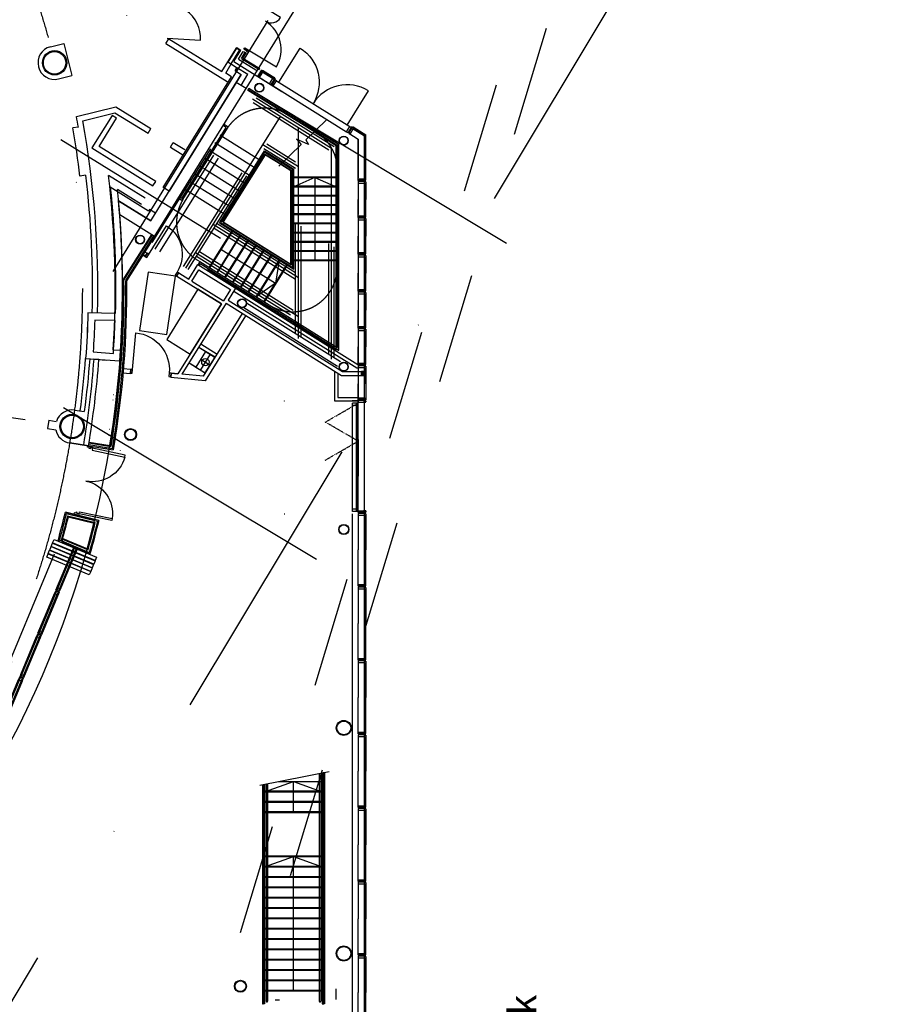
# Model space of a CAD drawing. Extents: x -133436 to -38396, y 21949 to 131856.
# Drawn here: x -61891 to -38618, y 58836 to 85527 of the extents above; entities that cross this region are included whole.
import ezdxf

# ---------------------------------------------------------------- set-up
doc = ezdxf.new("R2010")
doc.units = 0
for name, pattern in [('DGN_STYLE_1', [6010, 10, -6000]), ('DGN_STYLE_2', [10000, 6000, -4000]), ('DGN_STYLE_3', [14000, 10000, -4000]), ('DGN_STYLE_4', [16010, 8000, -4000, 10, -4000]), ('DGN_STYLE_5', [7000, 3000, -4000])]:
    doc.linetypes.add(name, pattern=pattern)
doc.layers.get('0').update_dxf_attribs({"linetype": 'CONTINUOUS'})
for name, color, linetype in [('0270TN_5MM_TEXT_AT_SCALE', 7, 'CONTINUOUS'), ('1510GN_FOUNDATIONS_GENERAL', 93, 'CONTINUOUS'), ('2140GN_CURTAIN_WALLS', 53, 'CONTINUOUS'), ('2200GN_INTERNAL_WALLS_GENE', 32, 'CONTINUOUS'), ('2400GN_STAIRS', 141, 'CONTINUOUS'), ('2410GN_RAMPS', 41, 'CONTINUOUS'), ('2830GN_STEEL_COLUMNS-BEAMS', 51, 'CONTINUOUS'), ('3150GN_EXTERNAL_DOORS', 115, 'CONTINUOUS'), ('3250GN_INTERNAL_DOORS', 3, 'CONTINUOUS'), ('3260GN_SLIDING-FOLDING_PAR', 131, 'CONTINUOUS'), ('3400GN_BALUSTRADES-HANDRAI', 21, 'CONTINUOUS'), ('4200GN_INTERNAL_WALL_FINIS', 151, 'CONTINUOUS'), ('5000GN_MECHANICAL_BUILDING', 6, 'CONTINUOUS'), ('6800GN__SECURITY_SERVICES', 7, 'CONTINUOUS'), ('9130GN_BUILDINGS_ON_SITE', 235, 'CONTINUOUS')]:
    doc.layers.add(name, color=color, linetype=linetype)
doc.styles.add('1_8__1_200', font='arial.ttf', dxfattribs={"width": 0.8, "height": 360})

# ---------------------------------------------------------------- blocks, each defined once
blk = doc.blocks.new('*U7')
at = {"layer": '3150GN_EXTERNAL_DOORS', "flags": 128}
for points in [[(492001, 541633), (151803, 752026), (178102, 794551), (263151, 741952), (236852, 699428)], [(-394326, -321168), (-420625, -363692), (-505674, -311094), (-479375, -268569), (371121, -794551)]]:
    blk.add_lwpolyline(points, dxfattribs=at)
at = {"layer": '3150GN_EXTERNAL_DOORS'}
for centre, radius, start, end in [((236852, 699428), 300000, 238.2656605, 328.2656605), ((-394326, -321168), 900000, 328.2656605, 58.2656605)]:
    blk.add_arc(centre, radius, start, end, dxfattribs=at)
blk = doc.blocks.new('*U8')
at = {"layer": '3150GN_EXTERNAL_DOORS', "linetype": 'DGN_STYLE_5'}
for p, q in [((-446003, 1042500), (446003, 1557500)), ((446003, 527500), (-446003, 1042500)), ((-446003, 12500), (446003, 527500))]:
    blk.add_line(p, q, dxfattribs=at)
at = {"layer": '3150GN_EXTERNAL_DOORS'}
for p, q in [((446003, 1557500), (296003, 1557500)), ((296003, -1382500), (296003, 1557500)), ((446003, 1492500), (296003, 1492500)), ((400003, -1382500), (400003, 1557500)), ((426003, -1382500), (426003, 1557500)), ((446003, -1382500), (446003, 1557500)), ((446003, -1317500), (296003, -1317500)), ((446003, -1382500), (296003, -1382500))]:
    blk.add_line(p, q, dxfattribs=at)
blk = doc.blocks.new('1900_D')
at = {"color": 0, "linetype": 'BYBLOCK', "ltscale": 1000000.0, "flags": 128}
for points in [[(705000, -520000), (705000, -620000), (805000, -620000), (805000, -770000), (485000, -770000), (485000, -520000), (15000, -520000), (15000, -100000), (1385000, -100000), (1385000, -520000), (905000, -520000), (905000, -420000), (805000, -420000), (805000, -520000), (705000, -520000)], [(10435000, -550000), (1385000, -550000), (1385000, -1100000), (10435000, -1100000), (10435000, -550000)], [(705000, -18680000), (705000, -18580000), (805000, -18580000), (805000, -18430000), (485000, -18430000), (485000, -18680000), (15000, -18680000), (15000, -19100000), (1385000, -19100000), (1385000, -18680000), (905000, -18680000), (905000, -18780000), (805000, -18780000), (805000, -18680000), (705000, -18680000)], [(10435000, -18650000), (1385000, -18650000), (1385000, -18100000), (10435000, -18100000), (10435000, -18650000)]]:
    blk.add_lwpolyline(points, close=True, dxfattribs=at)
at = {"color": 0, "linetype": 'BYBLOCK', "ltscale": 1000000.0}
for centre, start, end in [((1385000, -550000), 270, 356.51578889), ((1385000, -18650000), 3.48421111, 90)]:
    blk.add_arc(centre, 9050000, start, end, dxfattribs=at)
blk = doc.blocks.new('SD1010')
at = {"layer": '3250GN_INTERNAL_DOORS', "extrusion": (0, 0, -1), "flags": 128}
for points in [[(-96000, 0), (-101000, 0), (-101000, -10000), (-96000, -10000), (-96000, 91000)], [(-5000, 0), (-5000, -10000), (0, -10000), (0, 0), (-5000, 0)]]:
    blk.add_lwpolyline(points, dxfattribs=at)
at = {"layer": '3250GN_INTERNAL_DOORS'}
blk.add_arc((96000, 0), 91000, 90, 180, dxfattribs=at)
blk = doc.blocks.new('SD1100')
at = {"layer": '3250GN_INTERNAL_DOORS', "extrusion": (0, 0, -1), "flags": 128}
for points in [[(-1050, 0), (-1100, 0), (-1100, -100), (-1050, -100), (-1050, 1000)], [(-50, 0), (-50, -100), (0, -100), (0, 0), (-50, 0)]]:
    blk.add_lwpolyline(points, dxfattribs=at)
at = {"layer": '3250GN_INTERNAL_DOORS'}
blk.add_arc((1050, 0), 1000, 90, 180, dxfattribs=at)
blk = doc.blocks.new('CHS25')
at = {"layer": '2830GN_STEEL_COLUMNS-BEAMS', "linetype": 'CONTINUOUS'}
for radius in [161950, 145950]:
    blk.add_circle((0, 0), radius, dxfattribs=at)
blk = doc.blocks.new('CHS14')
at = {"layer": '2830GN_STEEL_COLUMNS-BEAMS', "linetype": 'CONTINUOUS'}
for radius in [203200, 187200]:
    blk.add_circle((0, 0), radius, dxfattribs=at)
blk = doc.blocks.new('CHS34')
at = {"layer": '2830GN_STEEL_COLUMNS-BEAMS', "linetype": 'CONTINUOUS'}
for radius in [136500, 126500]:
    blk.add_circle((0, 0), radius, dxfattribs=at)
blk = doc.blocks.new('CHS40')
at = {"layer": '2830GN_STEEL_COLUMNS-BEAMS', "linetype": 'CONTINUOUS'}
for radius in [122250, 112250]:
    blk.add_circle((0, 0), radius, dxfattribs=at)

msp = doc.modelspace()

# ---------------------------------------------------------------- hatches: boundary and pattern name
at = {"layer": '4200GN_INTERNAL_WALL_FINIS'}
h = msp.add_hatch(dxfattribs=at)
h.set_pattern_fill('CROSSHATCH', color=256, style=0, pattern_type=2)
h.set_pattern_definition([(315, (-52589.265, 75936.103), (7.071, 7.071), []), (45, (-52589.265, 75936.103), (-7.071, 7.071), [])])
h.paths.add_polyline_path([(-52549, 75991), (-52629, 75991), (-52629, 75886), (-52549, 75886)])

# ---------------------------------------------------------------- linework, layer by layer
at = {"layer": '1510GN_FOUNDATIONS_GENERAL', "linetype": 'DGN_STYLE_5', "flags": 128}
msp.add_lwpolyline([(-53691, 65187), (-62175, 37089), (-76992, 45990), (-79378, 40612), (-93511, 46883), (-94120, 45870), (-111119, 56082), (-115211, 53665), (-115657, 54389), (-111116, 57072), (-94410, 47036), (-93853, 47965), (-79810, 41734), (-77584, 46751), (-76894, 46923), (-62673, 38379), (-47209, 89594), (-46458, 89142), (-53691, 65187)], dxfattribs=at)
at = {"layer": '2140GN_CURTAIN_WALLS'}
for p, q in [((-56085, 84393), (-55895, 84705)), ((-55959, 84460), (-55833, 84666)), ((-55881, 84478), (-55784, 84638)), ((-55877, 84479), (-55771, 84653)), ((-55839, 84488), (-55747, 84638)), ((-55833, 84666), (-55782, 84634)), ((-55784, 84638), (-55789, 84641)), ((-55736, 84656), (-55726, 84673)), ((-56085, 84393), (-54790, 83584)), ((-55959, 84460), (-55443, 84137)), ((-55881, 84478), (-55411, 84184)), ((-55877, 84479), (-55393, 84176)), ((-55839, 84488), (-55378, 84200)), ((-52717, 82288), (-52717, 81244)), ((-52717, 81184), (-52717, 80244)), ((-52717, 80184), (-52717, 79244)), ((-52717, 79244), (-52717, 78244)), ((-52718, 78184), (-52718, 77244)), ((-52717, 77184), (-52717, 76244)), ((-52717, 76494), (-52717, 76184)), ((-52717, 76184), (-52717, 75192))]:
    msp.add_line(p, q, dxfattribs=at)
at = {"layer": '2140GN_CURTAIN_WALLS', "linetype": 'CONTINUOUS'}
for p, q in [((-54866, 83829), (-54287, 84756)), ((-55301, 84101), (-54968, 83893)), ((-55428, 83983), (-55057, 83752)), ((-55031, 83933), (-54987, 83905)), ((-54934, 83872), (-52945, 82629)), ((-55082, 83767), (-55075, 83763)), ((-55022, 83730), (-53034, 82487)), ((-53013, 82671), (-52434, 83598)), ((-52848, 82568), (-52549, 82381)), ((-52968, 82447), (-52716, 82289)), ((-52716, 81168), (-52716, 82289)), ((-52549, 81213), (-52549, 82381)), ((-52716, 81143), (-52716, 80656)), ((-52549, 81098), (-52549, 80656)), ((-52716, 80168), (-52716, 80656)), ((-52549, 80213), (-52549, 80656)), ((-52716, 80143), (-52716, 79656)), ((-52549, 80098), (-52549, 79656)), ((-52716, 79168), (-52716, 79656)), ((-52549, 79213), (-52549, 79656)), ((-52716, 79143), (-52716, 78656)), ((-52549, 79098), (-52549, 78656)), ((-52716, 78168), (-52716, 78656)), ((-52549, 78213), (-52549, 78656)), ((-52716, 78143), (-52716, 77656)), ((-52549, 78098), (-52549, 77656)), ((-52716, 77168), (-52716, 77656)), ((-52549, 77213), (-52549, 77656)), ((-52716, 77143), (-52716, 76656)), ((-52549, 77098), (-52549, 76656)), ((-52716, 76168), (-52716, 76656)), ((-52549, 76213), (-52549, 76656)), ((-52716, 76143), (-52716, 75656)), ((-52549, 76098), (-52549, 75656)), ((-52716, 74168), (-52716, 75656)), ((-52549, 72213), (-52549, 75656)), ((-52509, 75165), (-52571, 75165)), ((-52571, 75165), (-52571, 75163)), ((-52571, 75163), (-52509, 75163)), ((-52509, 75200), (-52541, 75200)), ((-52541, 75200), (-52541, 75198)), ((-52541, 75198), (-52509, 75198)), ((-52508, 75197), (-52508, 75166)), ((-52506, 75166), (-52506, 75197)), ((-52716, 74143), (-52716, 73156)), ((-52716, 72168), (-52716, 73156)), ((-52716, 72143), (-52716, 71156)), ((-52571, 72213), (-52509, 72213)), ((-52509, 72211), (-52571, 72211)), ((-52549, 72098), (-52549, 71156)), ((-52541, 72176), (-52541, 72178)), ((-52541, 72178), (-52509, 72178)), ((-52509, 72176), (-52541, 72176)), ((-52508, 72179), (-52508, 72210)), ((-52506, 72210), (-52506, 72179)), ((-52716, 70168), (-52716, 71156)), ((-52549, 70213), (-52549, 71156)), ((-52716, 70143), (-52716, 69156)), ((-52549, 70098), (-52549, 69156)), ((-52716, 68168), (-52716, 69156)), ((-52549, 68213), (-52549, 69156)), ((-52716, 68143), (-52716, 67156)), ((-52549, 68098), (-52549, 67156)), ((-52716, 66168), (-52716, 67156)), ((-52549, 66213), (-52549, 67156)), ((-52716, 66143), (-52716, 65156)), ((-52549, 66098), (-52549, 65156)), ((-52716, 64168), (-52716, 65156)), ((-52549, 64213), (-52549, 65156)), ((-52716, 64143), (-52716, 63156)), ((-52549, 64098), (-52549, 63156)), ((-52716, 62168), (-52716, 63156)), ((-52549, 62213), (-52549, 63156)), ((-52716, 62143), (-52716, 61156)), ((-52549, 62098), (-52549, 61156)), ((-52716, 60168), (-52716, 61156)), ((-52549, 60213), (-52549, 61156)), ((-52716, 60143), (-52716, 59156)), ((-52549, 60098), (-52549, 59156)), ((-52716, 58168), (-52716, 59156)), ((-52549, 58213), (-52549, 59156))]:
    msp.add_line(p, q, dxfattribs=at)
at = {"layer": '2140GN_CURTAIN_WALLS', "linetype": 'CONTINUOUS', "flags": 128}
for points in [[(-55438, 83990), (-55327, 84168)], [(-54997, 83918), (-55329, 84126), (-55329, 84127), (-55310, 84157), (-55309, 84157), (-54977, 83950)], [(-55071, 83761), (-54960, 83939)], [(-55008, 83925), (-54997, 83918), (-54996, 83919), (-54977, 83948), (-54977, 83950), (-54989, 83957)], [(-52985, 82457), (-52873, 82635)], [(-52543, 82385), (-52875, 82593), (-52876, 82594), (-52857, 82624), (-52856, 82624), (-52506, 82405)], [(-52543, 82385), (-52543, 81177), (-52542, 81176), (-52507, 81176), (-52506, 81177), (-52506, 82405)], [(-52716, 81156), (-52506, 81156)], [(-52543, 80656), (-52543, 81135), (-52542, 81136), (-52507, 81136), (-52506, 81135), (-52506, 80656)], [(-52543, 80656), (-52543, 80177), (-52542, 80176), (-52507, 80176), (-52506, 80177), (-52506, 80656)], [(-52716, 80156), (-52506, 80156)], [(-52543, 79656), (-52543, 80135), (-52542, 80136), (-52507, 80136), (-52506, 80135), (-52506, 79656)], [(-52543, 79656), (-52543, 79177), (-52542, 79176), (-52507, 79176), (-52506, 79177), (-52506, 79656)], [(-52716, 79156), (-52506, 79156)], [(-52543, 78656), (-52543, 79135), (-52542, 79136), (-52507, 79136), (-52506, 79135), (-52506, 78656)], [(-52543, 78656), (-52543, 78177), (-52542, 78176), (-52507, 78176), (-52506, 78177), (-52506, 78656)], [(-52716, 78156), (-52506, 78156)], [(-52543, 77656), (-52543, 78135), (-52542, 78136), (-52507, 78136), (-52506, 78135), (-52506, 77656)], [(-52543, 77656), (-52543, 77177), (-52542, 77176), (-52507, 77176), (-52506, 77177), (-52506, 77656)], [(-52716, 77156), (-52506, 77156)], [(-52543, 76656), (-52543, 77135), (-52542, 77136), (-52507, 77136), (-52506, 77135), (-52506, 76656)], [(-52543, 76656), (-52543, 76177), (-52542, 76176), (-52507, 76176), (-52506, 76177), (-52506, 76656)], [(-52716, 76156), (-52506, 76156)], [(-52543, 75221), (-52543, 76135), (-52542, 76136), (-52507, 76136), (-52506, 76135), (-52506, 75221)], [(-52716, 75221), (-52506, 75221)], [(-52716, 72156), (-52506, 72156)], [(-52543, 71156), (-52543, 72135), (-52542, 72136), (-52507, 72136), (-52506, 72135), (-52506, 71156)], [(-52543, 71156), (-52543, 70177), (-52542, 70176), (-52507, 70176), (-52506, 70177), (-52506, 71156)], [(-52716, 70156), (-52506, 70156)], [(-52543, 69156), (-52543, 70135), (-52542, 70136), (-52507, 70136), (-52506, 70135), (-52506, 69156)], [(-52543, 69156), (-52543, 68177), (-52542, 68176), (-52507, 68176), (-52506, 68177), (-52506, 69156)], [(-52716, 68156), (-52506, 68156)], [(-52543, 67156), (-52543, 68135), (-52542, 68136), (-52507, 68136), (-52506, 68135), (-52506, 67156)], [(-52543, 67156), (-52543, 66177), (-52542, 66176), (-52507, 66176), (-52506, 66177), (-52506, 67156)], [(-52716, 66156), (-52506, 66156)], [(-52543, 65156), (-52543, 66135), (-52542, 66136), (-52507, 66136), (-52506, 66135), (-52506, 65156)], [(-52543, 65156), (-52543, 64177), (-52542, 64176), (-52507, 64176), (-52506, 64177), (-52506, 65156)], [(-52716, 64156), (-52506, 64156)], [(-52543, 63156), (-52543, 64135), (-52542, 64136), (-52507, 64136), (-52506, 64135), (-52506, 63156)], [(-52543, 63156), (-52543, 62177), (-52542, 62176), (-52507, 62176), (-52506, 62177), (-52506, 63156)], [(-52716, 62156), (-52506, 62156)], [(-52543, 61156), (-52543, 62135), (-52542, 62136), (-52507, 62136), (-52506, 62135), (-52506, 61156)], [(-52543, 61156), (-52543, 60177), (-52542, 60176), (-52507, 60176), (-52506, 60177), (-52506, 61156)], [(-52716, 60156), (-52506, 60156)], [(-52543, 59156), (-52543, 60135), (-52542, 60136), (-52507, 60136), (-52506, 60135), (-52506, 59156)], [(-52543, 59156), (-52543, 58177), (-52542, 58176), (-52507, 58176), (-52506, 58177), (-52506, 59156)]]:
    msp.add_lwpolyline(points, dxfattribs=at)
for points in [[(-55428, 83983), (-55389, 83960), (-55301, 84101), (-55339, 84125), (-55428, 83983)], [(-55082, 83767), (-55120, 83791), (-55031, 83933), (-54993, 83909), (-55082, 83767)], [(-55060, 83754), (-55022, 83730), (-54934, 83872), (-54972, 83895), (-55060, 83754)], [(-52995, 82464), (-53034, 82487), (-52945, 82629), (-52907, 82605), (-52995, 82464)], [(-52974, 82450), (-52936, 82427), (-52848, 82568), (-52886, 82592), (-52974, 82450)], [(-52716, 81168), (-52716, 81213), (-52549, 81213), (-52549, 81168), (-52716, 81168)], [(-52716, 81143), (-52716, 81098), (-52549, 81098), (-52549, 81143), (-52716, 81143)], [(-52716, 80168), (-52716, 80213), (-52549, 80213), (-52549, 80168), (-52716, 80168)], [(-52716, 80143), (-52716, 80098), (-52549, 80098), (-52549, 80143), (-52716, 80143)], [(-52716, 79168), (-52716, 79213), (-52549, 79213), (-52549, 79168), (-52716, 79168)], [(-52716, 79143), (-52716, 79098), (-52549, 79098), (-52549, 79143), (-52716, 79143)], [(-52716, 78168), (-52716, 78213), (-52549, 78213), (-52549, 78168), (-52716, 78168)], [(-52716, 78143), (-52716, 78098), (-52549, 78098), (-52549, 78143), (-52716, 78143)], [(-52716, 77168), (-52716, 77213), (-52549, 77213), (-52549, 77168), (-52716, 77168)], [(-52716, 77143), (-52716, 77098), (-52549, 77098), (-52549, 77143), (-52716, 77143)], [(-52716, 76168), (-52716, 76213), (-52549, 76213), (-52549, 76168), (-52716, 76168)], [(-52716, 76143), (-52716, 76098), (-52549, 76098), (-52549, 76143), (-52716, 76143)], [(-52716, 75233), (-52716, 75278), (-52549, 75278), (-52549, 75233), (-52716, 75233)], [(-52716, 75208), (-52716, 75163), (-52549, 75163), (-52549, 75208), (-52716, 75208)], [(-52716, 72168), (-52716, 72213), (-52549, 72213), (-52549, 72168), (-52716, 72168)], [(-52716, 72143), (-52716, 72098), (-52549, 72098), (-52549, 72143), (-52716, 72143)], [(-52716, 70168), (-52716, 70213), (-52549, 70213), (-52549, 70168), (-52716, 70168)], [(-52716, 70143), (-52716, 70098), (-52549, 70098), (-52549, 70143), (-52716, 70143)], [(-52716, 68168), (-52716, 68213), (-52549, 68213), (-52549, 68168), (-52716, 68168)], [(-52716, 68143), (-52716, 68098), (-52549, 68098), (-52549, 68143), (-52716, 68143)], [(-52716, 66168), (-52716, 66213), (-52549, 66213), (-52549, 66168), (-52716, 66168)], [(-52716, 66143), (-52716, 66098), (-52549, 66098), (-52549, 66143), (-52716, 66143)], [(-52716, 64168), (-52716, 64213), (-52549, 64213), (-52549, 64168), (-52716, 64168)], [(-52716, 64143), (-52716, 64098), (-52549, 64098), (-52549, 64143), (-52716, 64143)], [(-52716, 62168), (-52716, 62213), (-52549, 62213), (-52549, 62168), (-52716, 62168)], [(-52716, 62143), (-52716, 62098), (-52549, 62098), (-52549, 62143), (-52716, 62143)], [(-52716, 60168), (-52716, 60213), (-52549, 60213), (-52549, 60168), (-52716, 60168)], [(-52716, 60143), (-52716, 60098), (-52549, 60098), (-52549, 60143), (-52716, 60143)]]:
    msp.add_lwpolyline(points, close=True, dxfattribs=at)
msp.add_lwpolyline([(-52680, 76092), (-52689, 76097, 0.131652), (-52690, 76097), (-52714, 76097, 0.414214), (-52715, 76096), (-52715, 75656)], format="xyb", dxfattribs=at)
at = {"layer": '2140GN_CURTAIN_WALLS', "linetype": 'CONTINUOUS', "extrusion": (0, 0, -1)}
msp.add_arc((54866, 83829), 1092, 122, 212, dxfattribs=at)
at = {"layer": '2140GN_CURTAIN_WALLS', "linetype": 'CONTINUOUS'}
msp.add_arc((-53013, 82671), 1093, 58, 148, dxfattribs=at)
at = {"layer": '2200GN_INTERNAL_WALLS_GENE'}
for p, q in [((-52718, 75192), (-52881, 75192)), ((-60027, 73978), (-60533, 74053)), ((-60651, 72174), (-59855, 71980)), ((-60651, 72174), (-59855, 71980))]:
    msp.add_line(p, q, dxfattribs=at)
at = {"layer": '2200GN_INTERNAL_WALLS_GENE', "linetype": 'DGN_STYLE_5'}
msp.add_line((-52881, 67001), (-52881, 54241), dxfattribs=at)
at = {"layer": '2200GN_INTERNAL_WALLS_GENE'}
msp.add_arc((-85493, 78236), 25460, 352.5177, 355.741, dxfattribs=at)
at = {"layer": '2400GN_STAIRS', "linetype": 'DGN_STYLE_5'}
for p, q in [((-58296, 79485), (-55681, 83670)), ((-58216, 79311), (-55511, 83640)), ((-58089, 79231), (-55385, 83559)), ((-55559, 83281), (-53513, 82003)), ((-55479, 83408), (-53363, 82086)), ((-57452, 78833), (-54921, 82883)), ((-57324, 78754), (-54794, 82803)), ((-54413, 77023), (-54413, 82565)), ((-56469, 82408), (-56431, 82384)), ((-56397, 82363), (-55400, 81740)), ((-54263, 76929), (-54263, 82471)), ((-56734, 81984), (-56696, 81960)), ((-56602, 82196), (-56564, 82172)), ((-56530, 82151), (-55532, 81528)), ((-56474, 80021), (-55256, 81970)), ((-55272, 82039), (-54413, 81502)), ((-55256, 81970), (-54763, 81661)), ((-55193, 82166), (-54413, 81678)), ((-53513, 76461), (-53513, 82003)), ((-53363, 76367), (-53363, 82086)), ((-56867, 81772), (-56828, 81748)), ((-56795, 81727), (-55797, 81104)), ((-56662, 81939), (-55665, 81316)), ((-56999, 81560), (-56961, 81536)), ((-56906, 81502), (-55930, 80892)), ((-57132, 81348), (-57093, 81324)), ((-57060, 81303), (-56062, 80680)), ((-57397, 80924), (-57358, 80900)), ((-57324, 80879), (-56327, 80256)), ((-57264, 81136), (-57226, 81112)), ((-57192, 81091), (-56195, 80468)), ((-56622, 79878), (-54413, 78497)), ((-56543, 80005), (-54413, 78674)), ((-56474, 80021), (-56131, 79807)), ((-57099, 79114), (-54413, 77436)), ((-57020, 79242), (-54413, 77613))]:
    msp.add_line(p, q, dxfattribs=at)
at = {"layer": '2400GN_STAIRS', "linetype": 'DGN_STYLE_2'}
for p, q in [((-53892, 82476), (-55715, 83615)), ((-57076, 79012), (-57008, 78969))]:
    msp.add_line(p, q, dxfattribs=at)
at = {"layer": '2400GN_STAIRS', "linetype": 'DGN_STYLE_4'}
for p, q in [((-55581, 83384), (-53438, 82044)), ((-57389, 78794), (-54819, 82907)), ((-54338, 76888), (-54338, 82607)), ((-55297, 82142), (-54338, 81543)), ((-53438, 76325), (-53438, 82044)), ((-56647, 79982), (-54338, 78539)), ((-57124, 79218), (-54338, 77477))]:
    msp.add_line(p, q, dxfattribs=at)
at = {"layer": '2400GN_STAIRS'}
for p, q in [((-54139, 82269), (-53588, 82805)), ((-53892, 82476), (-53313, 82114)), ((-54060, 82141), (-54392, 82292)), ((-54392, 82292), (-54265, 82146)), ((-54139, 82269), (-54060, 82141)), ((-54869, 81559), (-54264, 82147)), ((-53313, 76660), (-53313, 82114)), ((-54763, 81661), (-54463, 81474)), ((-54463, 81249), (-53313, 81249)), ((-53888, 81249), (-54463, 80999)), ((-53888, 81249), (-53313, 80999)), ((-53888, 81249), (-53888, 78999)), ((-54463, 80999), (-53313, 80999)), ((-54463, 80749), (-53313, 80749)), ((-54463, 80499), (-53313, 80499)), ((-54463, 80249), (-53313, 80249)), ((-56754, 78810), (-56131, 79807)), ((-56131, 79807), (-54463, 78764)), ((-54463, 79999), (-53313, 79999)), ((-56542, 78678), (-55919, 79674)), ((-56330, 78545), (-55707, 79542)), ((-54463, 79749), (-53313, 79749)), ((-56443, 79308), (-54959, 78381)), ((-56118, 78413), (-55495, 79409)), ((-55906, 78280), (-55283, 79277)), ((-54463, 79499), (-53313, 79499)), ((-55694, 78148), (-55071, 79144)), ((-55482, 78015), (-54859, 79012)), ((-54859, 79012), (-54959, 78381)), ((-54463, 79249), (-53313, 79249)), ((-56794, 78747), (-56775, 78776)), ((-56794, 78747), (-53313, 76571)), ((-55270, 77883), (-54647, 78879)), ((-54463, 78999), (-53313, 78999)), ((-56582, 78614), (-56563, 78644)), ((-56370, 78482), (-56351, 78511)), ((-56158, 78349), (-56139, 78379)), ((-55946, 78217), (-55927, 78246)), ((-54959, 78381), (-55482, 78015)), ((-55734, 78084), (-55715, 78114)), ((-55522, 77952), (-55503, 77981)), ((-55310, 77819), (-55291, 77849)), ((-53313, 76571), (-53313, 76613)), ((-53631, 65131), (-53631, 58849)), ((-54867, 64879), (-53691, 64879)), ((-53691, 65119), (-53691, 58849)), ((-55311, 64795), (-55311, 58849)), ((-55251, 64807), (-55251, 58849)), ((-55251, 64039), (-53691, 64039)), ((-55251, 62839), (-53691, 62839)), ((-55251, 62559), (-53691, 62559)), ((-55251, 62279), (-53691, 62279)), ((-55251, 61999), (-53691, 61999)), ((-55251, 61439), (-53691, 61439)), ((-55251, 61159), (-53691, 61159)), ((-55251, 60879), (-53691, 60879)), ((-55251, 60599), (-53691, 60599)), ((-55251, 60319), (-53691, 60319)), ((-55251, 60039), (-53691, 60039)), ((-55251, 59759), (-53691, 59759)), ((-55251, 59479), (-53691, 59479)), ((-55251, 59199), (-53691, 59199)), ((-55311, 58849), (-55291, 58849)), ((-55251, 58849), (-55271, 58849)), ((-53691, 58849), (-53671, 58849)), ((-53631, 58849), (-53651, 58849))]:
    msp.add_line(p, q, dxfattribs=at)
at = {"layer": '2400GN_STAIRS', "linetype": 'CONTINUOUS'}
for p, q in [((-54463, 78764), (-54463, 81474)), ((-54471, 64039), (-54471, 64879)), ((-55251, 64599), (-53691, 64599)), ((-55251, 64319), (-53691, 64319)), ((-54471, 59199), (-54471, 62839))]:
    msp.add_line(p, q, dxfattribs=at)
at = {"layer": '2400GN_STAIRS', "linetype": 'DGN_STYLE_3'}
for p, q in [((-54463, 81269), (-53313, 81269)), ((-54463, 81019), (-53313, 81019)), ((-54463, 80769), (-53313, 80769)), ((-54463, 80519), (-53313, 80519)), ((-54463, 80269), (-53313, 80269)), ((-54463, 80019), (-53313, 80019)), ((-56737, 78800), (-56114, 79796)), ((-56525, 78667), (-55902, 79664)), ((-54463, 79769), (-53313, 79769)), ((-56313, 78535), (-55690, 79531)), ((-56101, 78402), (-55478, 79399)), ((-54463, 79519), (-53313, 79519)), ((-55889, 78270), (-55266, 79266)), ((-55677, 78137), (-55054, 79134)), ((-54463, 79269), (-53313, 79269)), ((-54463, 79019), (-53313, 79019)), ((-56777, 78736), (-56758, 78766)), ((-55465, 78005), (-54842, 79001)), ((-55253, 77872), (-54630, 78869)), ((-56565, 78604), (-56546, 78633)), ((-56353, 78471), (-56334, 78501)), ((-56141, 78339), (-56122, 78368)), ((-55929, 78206), (-55910, 78236)), ((-55717, 78074), (-55698, 78103)), ((-55505, 77941), (-55486, 77971)), ((-55293, 77809), (-55274, 77838)), ((-55251, 64619), (-53691, 64619)), ((-55251, 64339), (-53691, 64339)), ((-55251, 64059), (-53691, 64059)), ((-55251, 62859), (-53691, 62859)), ((-55251, 62579), (-53691, 62579)), ((-55251, 62299), (-53691, 62299)), ((-55251, 62019), (-53691, 62019)), ((-55251, 61739), (-53691, 61739)), ((-55251, 61719), (-53691, 61719)), ((-55251, 61459), (-53691, 61459)), ((-55251, 61179), (-53691, 61179)), ((-55251, 60899), (-53691, 60899)), ((-55251, 60619), (-53691, 60619)), ((-55251, 60339), (-53691, 60339)), ((-55251, 60059), (-53691, 60059)), ((-55251, 59779), (-53691, 59779)), ((-55251, 59499), (-53691, 59499)), ((-55251, 59219), (-53691, 59219))]:
    msp.add_line(p, q, dxfattribs=at)
at = {"layer": '2400GN_STAIRS', "linetype": 'DGN_STYLE_2', "flags": 128}
for points in [[(-58413, 78686), (-58646, 77103), (-57904, 76993), (-57671, 78576), (-58413, 78686)], [(-57059, 78218), (-57907, 76861), (-57271, 76464), (-56423, 77821), (-57059, 78218)]]:
    msp.add_lwpolyline(points, close=True, dxfattribs=at)
at = {"layer": '2400GN_STAIRS', "linetype": 'CONTINUOUS', "flags": 128}
for points in [[(-55251, 64599), (-54471, 64879), (-53691, 64599)], [(-55251, 62559), (-54471, 62839), (-53691, 62559)]]:
    msp.add_lwpolyline(points, dxfattribs=at)
at = {"layer": '2400GN_STAIRS', "linetype": 'DGN_STYLE_2', "extrusion": (0, 0, -1)}
for centre, start, end in [((55249, 81937), 33.1937, 122), ((54488, 81462), 122, 178.9116)]:
    msp.add_arc(centre, 1200, start, end, dxfattribs=at)
at = {"layer": '2400GN_STAIRS', "linetype": 'DGN_STYLE_2'}
for centre, start, end in [((-56440, 80029), 148, 238), ((-54488, 78809), 240.1524, 357.8461)]:
    msp.add_arc(centre, 1200, start, end, dxfattribs=at)
at = {"layer": '2410GN_RAMPS', "linetype": 'DGN_STYLE_1'}
for p, q in [((-54718, 75192), (-54718, 72132)), ((-52718, 75192), (-54718, 75192)), ((-54718, 72132), (-52718, 72132))]:
    msp.add_line(p, q, dxfattribs=at)
at = {"layer": '2410GN_RAMPS', "linetype": 'DGN_STYLE_1', "flags": 128}
msp.add_lwpolyline([(-54718, 75192), (-52656, 73662), (-54718, 72132)], dxfattribs=at)
at = {"layer": '2830GN_STEEL_COLUMNS-BEAMS', "linetype": 'DGN_STYLE_5'}
for p, q in [((-55819, 77725), (-53228, 76106)), ((-55740, 77852), (-53148, 76233)), ((-53326, 59259), (-53326, 58969)), ((-54966, 58959), (-54846, 58959))]:
    msp.add_line(p, q, dxfattribs=at)
at = {"layer": '3260GN_SLIDING-FOLDING_PAR', "linetype": 'DGN_STYLE_2', "flags": 128}
for points in [[(-59884, 70766), (-61038, 71247), (-60999, 71339), (-59846, 70858), (-59884, 70766)], [(-59844, 70863), (-60998, 71344), (-60959, 71436), (-59805, 70955), (-59844, 70863)], [(-60005, 70475), (-61159, 70956), (-61121, 71048), (-59967, 70568), (-60005, 70475)], [(-59965, 70572), (-61119, 71053), (-61080, 71145), (-59926, 70665), (-59965, 70572)], [(-59924, 70669), (-61078, 71150), (-61040, 71242), (-59886, 70762), (-59924, 70669)], [(-60841, 70016), (-60349, 71198), (-60404, 71221), (-60896, 70040), (-60841, 70016)], [(-61327, 68849), (-60841, 70016), (-60896, 70040), (-61383, 68872), (-61327, 68849)], [(-61814, 67681), (-61327, 68849), (-61383, 68872), (-61869, 67704), (-61814, 67681)], [(-62300, 66513), (-61814, 67681), (-61869, 67704), (-62356, 66536), (-62300, 66513)]]:
    msp.add_lwpolyline(points, close=True, dxfattribs=at)
at = {"layer": '3260GN_SLIDING-FOLDING_PAR', "flags": 128}
for points in [[(-60909, 70061), (-60428, 71215), (-60336, 71177), (-60817, 70023), (-60909, 70061)], [(-60886, 70116), (-60459, 71141), (-60367, 71103), (-60794, 70078), (-60886, 70116)], [(-60877, 70113), (-60450, 71137), (-60441, 71133), (-60867, 70109), (-60877, 70113)], [(-60812, 70086), (-60385, 71110), (-60376, 71107), (-60803, 70082), (-60812, 70086)], [(-61395, 68893), (-60915, 70047), (-60822, 70009), (-61303, 68855), (-61395, 68893)], [(-61372, 68949), (-60946, 69973), (-60853, 69935), (-61280, 68910), (-61372, 68949)], [(-61363, 68945), (-60936, 69970), (-60927, 69966), (-61354, 68941), (-61363, 68945)], [(-61299, 68918), (-60872, 69943), (-60862, 69939), (-61289, 68914), (-61299, 68918)], [(-61882, 67726), (-61401, 68880), (-61309, 68841), (-61790, 67687), (-61882, 67726)], [(-61859, 67781), (-61432, 68806), (-61340, 68767), (-61767, 67743), (-61859, 67781)], [(-61850, 67777), (-61423, 68802), (-61414, 68798), (-61840, 67773), (-61850, 67777)], [(-61785, 67750), (-61358, 68775), (-61349, 68771), (-61776, 67746), (-61785, 67750)], [(-62368, 66558), (-61888, 67712), (-61795, 67673), (-62276, 66519), (-62368, 66558)], [(-62345, 66613), (-61919, 67638), (-61826, 67600), (-62253, 66575), (-62345, 66613)], [(-62272, 66583), (-61845, 67607), (-61835, 67603), (-62262, 66579), (-62272, 66583)]]:
    msp.add_lwpolyline(points, close=True, dxfattribs=at)
at = {"layer": '3400GN_BALUSTRADES-HANDRAI', "linetype": 'DGN_STYLE_5'}
for p, q in [((-55702, 83635), (-55681, 83669)), ((-55702, 83636), (-53894, 82507)), ((-55681, 83670), (-53865, 82535)), ((-56440, 80029), (-55247, 81937)), ((-56384, 80041), (-55234, 81882)), ((-56371, 80045), (-55231, 81868)), ((-55247, 81937), (-54780, 81645)), ((-55234, 81882), (-54810, 81616)), ((-55231, 81868), (-54817, 81609)), ((-56440, 80029), (-56373, 79987)), ((-56384, 80041), (-56351, 80021)), ((-56371, 80045), (-56346, 80029))]:
    msp.add_line(p, q, dxfattribs=at)
at = {"layer": '3400GN_BALUSTRADES-HANDRAI'}
for p, q in [((-53894, 82507), (-53287, 82127)), ((-53865, 82535), (-53247, 82149)), ((-53858, 82542), (-53237, 82155)), ((-53288, 76644), (-53288, 82126)), ((-53248, 76572), (-53248, 82148)), ((-53238, 76566), (-53238, 82154)), ((-54817, 81609), (-54538, 81435)), ((-54810, 81616), (-54528, 81440)), ((-54780, 81645), (-54488, 81462)), ((-54538, 78899), (-54538, 81435)), ((-54528, 78881), (-54528, 81440)), ((-54488, 78809), (-54488, 81462)), ((-56351, 80021), (-56373, 79987)), ((-56373, 79987), (-54488, 78809)), ((-56351, 80021), (-54528, 78881)), ((-56346, 80029), (-54538, 78899)), ((-57008, 78969), (-57056, 78893)), ((-57056, 78893), (-57022, 78872)), ((-56996, 78914), (-57022, 78872)), ((-57008, 78969), (-54476, 77387)), ((-56996, 78914), (-54497, 77353)), ((-54497, 77353), (-53248, 76572)), ((-54476, 77387), (-53288, 76644)), ((-53248, 76572), (-53238, 76566)), ((-53771, 65103), (-53771, 58919)), ((-53731, 65111), (-53731, 58919)), ((-55211, 64815), (-55211, 58919)), ((-55171, 64823), (-55171, 58919)), ((-55211, 62839), (-55171, 62839)), ((-53771, 62839), (-53731, 62839))]:
    msp.add_line(p, q, dxfattribs=at)
at = {"layer": '3400GN_BALUSTRADES-HANDRAI', "linetype": 'DGN_STYLE_1'}
msp.add_line((-58118, 79580), (-58152, 79601), dxfattribs=at)
at = {"layer": '3400GN_BALUSTRADES-HANDRAI', "linetype": 'DGN_STYLE_5', "flags": 128}
for points in [[(-57496, 80680), (-57561, 80720), (-57582, 80686), (-57483, 80624), (-56238, 82617), (-56346, 82685), (-56367, 82651)], [(-57496, 80680), (-56293, 82605), (-56367, 82651)]]:
    msp.add_lwpolyline(points, dxfattribs=at)
at = {"layer": '3400GN_BALUSTRADES-HANDRAI', "flags": 128}
for points in [[(-53671, 65123), (-53671, 58849), (-53651, 58849), (-53651, 65127)], [(-55271, 64803), (-55271, 58849), (-55291, 58849), (-55291, 64799)]]:
    msp.add_lwpolyline(points, dxfattribs=at)
at = {"layer": '3400GN_BALUSTRADES-HANDRAI'}
for centre, start, end in [((-55191, 58919), 180, 0), ((-53751, 58919), 179.9996, 359.9996)]:
    msp.add_arc(centre, 20, start, end, dxfattribs=at)
at = {"layer": '4200GN_INTERNAL_WALL_FINIS'}
for p, q in [((-56248, 84384), (-56009, 84775)), ((-56236, 84376), (-56004, 84755)), ((-56157, 84328), (-55926, 84707)), ((-56009, 84775), (-55895, 84705)), ((-56004, 84755), (-55902, 84693)), ((-58322, 79707), (-59094, 78472)), ((-58320, 79706), (-59092, 78472)), ((-58304, 79696), (-59073, 78466)), ((-58262, 79670), (-59023, 78453)), ((-58237, 79654), (-58993, 78444)), ((-58552, 79151), (-58488, 79111)), ((-58544, 79163), (-58480, 79124)), ((-58498, 79237), (-58434, 79197)), ((-58488, 79111), (-58434, 79197)), ((-57310, 78495), (-57066, 78887)), ((-57226, 78442), (-57034, 78749)), ((-57066, 78887), (-52730, 76178)), ((-57034, 78749), (-56177, 78214)), ((-57632, 78576), (-57578, 78662)), ((-57632, 78576), (-56423, 77821)), ((-57578, 78662), (-57310, 78495)), ((-57226, 78442), (-56369, 77907)), ((-56177, 78214), (-56369, 77907)), ((-56040, 78246), (-56238, 77928)), ((-56087, 78170), (-52756, 76088)), ((-56423, 77821), (-57605, 75930)), ((-56294, 77839), (-57493, 75920)), ((-56294, 77839), (-53168, 75886)), ((-56238, 77928), (-53138, 75991)), ((-56906, 75867), (-55848, 77560)), ((-55766, 77503), (-56867, 75741)), ((-57036, 76652), (-56590, 76373)), ((-56983, 76736), (-56537, 76458)), ((-52756, 76088), (-52717, 76088)), ((-52730, 76178), (-52717, 76178)), ((-59082, 76063), (-59093, 75941)), ((-58894, 75923), (-59092, 75941)), ((-58883, 76045), (-59082, 76063)), ((-58883, 76045), (-58894, 75923)), ((-57787, 75946), (-57798, 75825)), ((-56867, 75741), (-57798, 75825)), ((-57605, 75930), (-57787, 75946)), ((-57787, 75946), (-57605, 75930)), ((-56906, 75867), (-57493, 75920)), ((-53356, 76003), (-53356, 75192)), ((-53266, 75947), (-53266, 75282)), ((-53168, 75886), (-52549, 75886)), ((-53138, 75991), (-52550, 75991)), ((-53266, 75282), (-52717, 75282)), ((-53356, 75192), (-52717, 75192)), ((-60026, 73977), (-59355, 73865)), ((-60021, 74007), (-59380, 73900)), ((-60013, 74055), (-59420, 73956)), ((-60010, 74076), (-59438, 73980)), ((-60010, 74074), (-59436, 73978)), ((-59748, 71954), (-60652, 72174)), ((-60630, 72138), (-59784, 71932)), ((-60594, 72079), (-59843, 71896)), ((-52881, 72132), (-52881, 54132)), ((-60580, 72056), (-59867, 71882)), ((-60578, 72054), (-59869, 71881)), ((-60758, 71369), (-59986, 71047)), ((-60747, 71396), (-60006, 71088)), ((-60728, 71442), (-60038, 71154)), ((-60721, 71459), (-60051, 71180)), ((-60720, 71461), (-60052, 71183))]:
    msp.add_line(p, q, dxfattribs=at)
at = {"layer": '4200GN_INTERNAL_WALL_FINIS', "linetype": 'DGN_STYLE_2'}
msp.add_line((-55386, 64775), (-53506, 65151), dxfattribs=at)
at = {"layer": '4200GN_INTERNAL_WALL_FINIS', "flags": 128}
for points in [[(-52549, 75886), (-52629, 75886), (-52629, 75991), (-52549, 75991), (-52549, 75886)], [(-52549, 75886), (-52629, 75886), (-52629, 75991), (-52549, 75991), (-52549, 75886)], [(-52549, 75991), (-52629, 75991), (-52629, 75886), (-52549, 75886), (-52549, 75991)]]:
    msp.add_lwpolyline(points, close=True, dxfattribs=at)
for points in [[(-60851, 71407), (-60804, 71388), (-60793, 71416), (-60747, 71396), (-60758, 71369)], [(-60815, 71425), (-60747, 71396), (-60758, 71369)], [(-60720, 71461), (-60758, 71369)]]:
    msp.add_lwpolyline(points, dxfattribs=at)
at = {"layer": '4200GN_INTERNAL_WALL_FINIS', "extrusion": (0, 0, -1)}
for radius, start, end in [(26400, 179.4872, 189.277), (26402, 179.4884, 189.2814), (26421, 179.5005, 189.3227), (26470, 179.5314, 189.4291), (26500, 179.5503, 189.494), (25600, 193.7804, 195.43), (25649, 193.8897, 195.4438), (25668, 193.932, 195.4491), (25670, 193.9365, 195.4497), (26470, 193.7782, 195.6674), (26500, 193.7133, 195.7407)]:
    msp.add_arc((85493, 78236), radius, start, end, dxfattribs=at)
at = {"layer": '4200GN_INTERNAL_WALL_FINIS'}
for radius, start, end in [(25570, 344.5108, 346.2867), (26400, 344.5042, 346.0697), (26402, 344.4993, 346.0741), (26421, 344.4526, 346.1154), (26500, 344.3867, 346.2867)]:
    msp.add_arc((-85493, 78236), radius, start, end, dxfattribs=at)
at = {"layer": '5000GN_MECHANICAL_BUILDING'}
for p, q in [((-57036, 76652), (-56853, 76537)), ((-56725, 76458), (-56990, 76034)), ((-57301, 76228), (-57118, 76113)), ((-57301, 76228), (-56855, 75949)), ((-56985, 76325), (-56731, 76166))]:
    msp.add_line(p, q, dxfattribs=at)
at = {"layer": '5000GN_MECHANICAL_BUILDING', "flags": 128}
msp.add_lwpolyline([(-57116, 76112), (-56861, 75953), (-56596, 76377), (-56851, 76536), (-57116, 76112)], close=True, dxfattribs=at)
at = {"layer": '5000GN_MECHANICAL_BUILDING'}
msp.add_circle((-56858, 76246), 100, dxfattribs=at)
at = {"layer": '6800GN__SECURITY_SERVICES', "linetype": 'DGN_STYLE_2', "flags": 128}
msp.add_lwpolyline([(-63254, 65508), (-60793, 71416), (-60747, 71396), (-63208, 65489), (-63254, 65508)], close=True, dxfattribs=at)
at = {"layer": '9130GN_BUILDINGS_ON_SITE', "linetype": 'DGN_STYLE_4'}
for p, q in [((-48696, 79462), (-107372, 114711)), ((-53845, 70890), (-112522, 106139)), ((-82004, 25787), (-38618, 98007)), ((-59361, 78703), (-50082, 93710)), ((-60772, 82279), (-56450, 79607))]:
    msp.add_line(p, q, dxfattribs=at)
at = {"layer": '9130GN_BUILDINGS_ON_SITE'}
for p, q in [((-58234, 79651), (-53008, 88104)), ((-58234, 79651), (-53008, 88104)), ((-61057, 84795), (-60695, 84885)), ((-60695, 84885), (-60477, 84012)), ((-57928, 84881), (-57849, 85009)), ((-57928, 84881), (-56269, 83855)), ((-57896, 85025), (-56987, 84968)), ((-57849, 85009), (-56411, 84120)), ((-56411, 84120), (-56248, 84384)), ((-56248, 84384), (-55993, 84226)), ((-56054, 84146), (-56002, 84231)), ((-56054, 84146), (-55884, 84041)), ((-56002, 84231), (-55704, 84047)), ((-60840, 83921), (-60477, 84012)), ((-58334, 80078), (-55884, 84041)), ((-55755, 83660), (-56019, 83823)), ((-55892, 83744), (-55704, 84047)), ((-60351, 82899), (-59286, 83165)), ((-59286, 83165), (-58332, 82575)), ((-60178, 82788), (-59311, 83004)), ((-59311, 83004), (-58411, 82447)), ((-60300, 82614), (-60449, 82592)), ((-58411, 82447), (-58332, 82575)), ((-57807, 82074), (-57728, 82202)), ((-57807, 82074), (-57468, 81864)), ((-57728, 82202), (-57413, 82006)), ((-60108, 81308), (-60256, 81287)), ((-58486, 80689), (-59483, 81306)), ((-58591, 80519), (-59239, 80920)), ((-58334, 80078), (-59210, 80620)), ((-58234, 79651), (-59178, 80236)), ((-58234, 79651), (-59178, 80236)), ((-59355, 76579), (-59155, 76566)), ((-60400, 74943), (-60140, 74904)), ((-61102, 74669), (-61135, 74446)), ((-61102, 74669), (-60898, 74638)), ((-61135, 74446), (-60912, 74413)), ((-60533, 74053), (-60027, 73978))]:
    msp.add_line(p, q, dxfattribs=at)
at = {"layer": '9130GN_BUILDINGS_ON_SITE', "linetype": 'DGN_STYLE_1'}
for p, q in [((-59349, 75369), (-59151, 75347)), ((-59366, 75220), (-59167, 75198)), ((-59492, 74277), (-59294, 74247)), ((-59470, 74425), (-59272, 74396))]:
    msp.add_line(p, q, dxfattribs=at)
at = {"layer": '9130GN_BUILDINGS_ON_SITE', "linetype": 'DGN_STYLE_4', "flags": 128}
for points in [[(-85493, 78236), (-59489, 84722)], [(-85493, 78236), (-58987, 74277)]]:
    msp.add_lwpolyline(points, dxfattribs=at)
at = {"layer": '9130GN_BUILDINGS_ON_SITE', "flags": 128}
for points in [[(-56307, 84079), (-56155, 84326), (-55993, 84226), (-56046, 84141), (-55884, 84041), (-57840, 80878), (-58001, 80978), (-56146, 83979), (-56307, 84079)], [(-58204, 81144), (-59741, 82094), (-59268, 82859), (-59387, 82933), (-59934, 82049), (-58278, 81025), (-58204, 81144)]]:
    msp.add_lwpolyline(points, close=True, dxfattribs=at)
msp.add_lwpolyline([(-59176, 76275, 0.041235), (-59210, 80620), (-58334, 80078), (-58208, 80282), (-58370, 80382), (-58396, 80340), (-59437, 80983, -0.032726), (-59301, 77560), (-60041, 77578, -0.012122), (-60103, 76345), (-59176, 76275)], format="xyb", close=True, dxfattribs=at)
for points in [[(-59210, 80620), (-58334, 80078), (-58208, 80282), (-58370, 80382), (-58396, 80340), (-59437, 80983)], [(-59301, 77560), (-60041, 77578)], [(-60103, 76345), (-59537, 76302)], [(-59744, 76318), (-59883, 76329)]]:
    msp.add_lwpolyline(points, dxfattribs=at)
msp.add_lwpolyline([(-59900, 76520), (-59352, 76479, 0.008518), (-59307, 77370), (-59857, 77384, -0.008424), (-59900, 76520)], format="xyb", dxfattribs=at)
msp.add_lwpolyline([(-59900, 76520), (-59352, 76479, 0.008518), (-59307, 77370), (-59857, 77384, -0.008424), (-59900, 76520)], format="xyb", dxfattribs=at)
at = {"layer": '9130GN_BUILDINGS_ON_SITE', "linetype": 'DGN_STYLE_4'}
msp.add_circle((-85493, 78236), 25300, dxfattribs=at)
at = {"layer": '9130GN_BUILDINGS_ON_SITE'}
for centre, radius in [((-60945, 84359), 330), ((-60945, 84359), 305), ((-60470, 74499), 330), ((-60470, 74499), 305)]:
    msp.add_circle(centre, radius, dxfattribs=at)
for centre, radius, start, end in [((-57891, 85025), 905, 356.4155, 55.9892), ((-60945, 84359), 450, 104.5146, 283.4954), ((-85493, 78236), 25570, 9.8591, 10.5073), ((-85493, 78236), 25720, 358.5205, 10.1929), ((-85493, 78236), 25420, 6.8922, 9.8678), ((-85493, 78236), 26190, 356.3719, 6.7308), ((-85493, 78236), 26390, 356.4636, 5.8369), ((-85493, 78236), 26390, 358.1097, 5.1827), ((-85493, 78236), 26390, 356.4627, 5.1827), ((-85493, 78236), 26390, 293.5374, 4.3454), ((-85493, 78236), 26390, 356.4636, 358.1097), ((-85493, 78236), 25820, 350.5064, 355.7397), ((-60470, 74499), 450, 80.9954, 161.9109), ((-60470, 74499), 450, 190.9762, 262.0146)]:
    msp.add_arc(centre, radius, start, end, dxfattribs=at)
at = {"layer": '9130GN_BUILDINGS_ON_SITE', "extrusion": (0, 0, -1)}
for radius, start, end in [(25570, 173.0991, 181.4806), (26200, 173.9808, 181.4784), (25460, 181.481, 184.259), (25570, 184.2594, 187.4867), (25680, 184.2598, 189.499)]:
    msp.add_arc((85493, 78236), radius, start, end, dxfattribs=at)
at = {"layer": '9130GN_BUILDINGS_ON_SITE', "linetype": 'DGN_STYLE_1'}
for radius, start, end in [(26300, 350.5246, 355.651), (26500, 350.532, 355.3829), (26700, 350.5393, 355.651)]:
    msp.add_arc((-85493, 78236), radius, start, end, dxfattribs=at)
at = {"layer": '9130GN_BUILDINGS_ON_SITE', "linetype": 'DGN_STYLE_1', "extrusion": (0, 0, -1)}
msp.add_arc((85493, 78236), 26500, 184.349, 184.4452, dxfattribs=at)

# ---------------------------------------------------------------- block references
at = {"layer": '2830GN_STEEL_COLUMNS-BEAMS', "linetype": 'CONTINUOUS', "xscale": 0.001, "yscale": 0.001, "zscale": 0.001}
for name, p, rotation in [('CHS40', (-55396, 83681), 246), ('CHS40', (-53106, 82250), 246), ('CHS40', (-58626, 79567), 246), ('CHS40', (-55862, 77840), 246), ('CHS40', (-53106, 76118), 246), ('CHS25', (-58885, 74281), 336), ('CHS34', (-53106, 71708), 246), ('CHS14', (-53106, 66328), 336), ('CHS14', (-53106, 60214), 336), ('CHS25', (-55907, 59327), 336)]:
    msp.add_blockref(name, p, dxfattribs=dict(at, rotation=rotation))
at = {"layer": '3150GN_EXTERNAL_DOORS', "xscale": 0.0009999999999999998, "yscale": 0.0009999999999999998, "zscale": 0.0009999999999999998, "rotation": 0.3078}
msp.add_blockref('*U7', (-55309, 85039), dxfattribs=at)
at = {"layer": '3150GN_EXTERNAL_DOORS', "xscale": 0.001, "yscale": 0.001, "zscale": 0.001}
msp.add_blockref('*U8', (-53162, 73575), dxfattribs=at)
at = {"layer": '3250GN_INTERNAL_DOORS', "extrusion": (0, 0, -1), "xscale": 0.009999999999999985, "yscale": 0.009999999999999992, "zscale": 0.009999999999999985, "rotation": 32.00000000000925}
msp.add_blockref('SD1010', (57580, 78661), dxfattribs=at)
at = {"layer": '3250GN_INTERNAL_DOORS', "extrusion": (0, 0, -1), "rotation": 5.147704315545195}
msp.add_blockref('SD1100', (57788, 75946), dxfattribs=at)
at = {"layer": '3250GN_INTERNAL_DOORS', "linetype": 'CONTINUOUS', "xscale": 0.0001, "yscale": -0.0001, "zscale": 0.01, "rotation": 348.3908883491427}
msp.add_blockref('1900_D', (-60426, 72109), dxfattribs=at)

# ---------------------------------------------------------------- texts
at = {"layer": '0270TN_5MM_TEXT_AT_SCALE', "style": '1_8__1_200'}
msp.add_text('Conference Walk', height=750, rotation=90, dxfattribs=at).set_placement((-47885, 51070))

doc.saveas('drawing.dxf')
